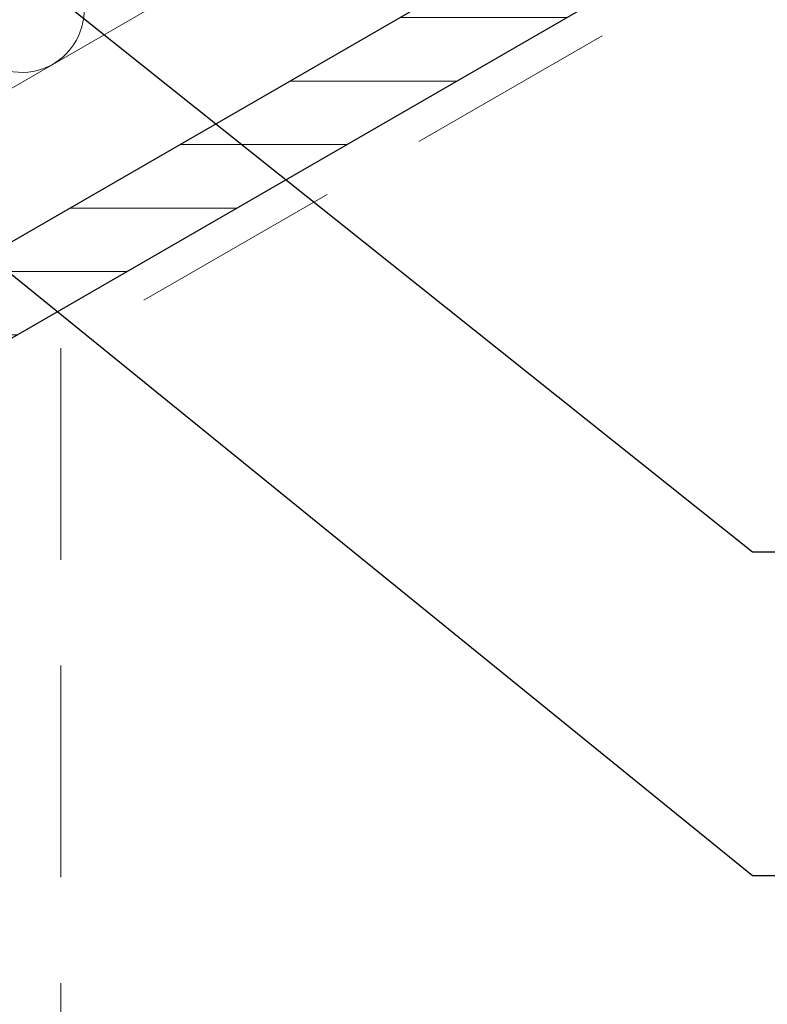
# Model space of a CAD drawing. Units: millimetres. Extents: x 6626 to 34919, y 1178 to 4151.
# Drawn here: x 8276 to 8388, y 3070 to 3218 of the extents above; entities that cross this region are included whole.
import ezdxf

# ---------------------------------------------------------------- set-up
doc = ezdxf.new("R2010")
doc.units = ezdxf.units.MM
doc.linetypes.add('HIDDEN', pattern=[9.524999999999999, 6.35, -3.175])
doc.layers.add('AR_Betoon', color=153, linetype='Continuous')
doc.layers.add('AR_Tekst', color=7, linetype='Continuous')
for name, color, linetype, lineweight in [('AR_Soojustus', 252, 'Continuous', 13), ('AR_Viimistlus', 40, 'Continuous', 9), ('AR_Vormistus', 252, 'Continuous', 5)]:
    doc.layers.add(name, color=color, linetype=linetype, lineweight=lineweight)
doc.styles.add('Tekst30_isocpeur', font='isocpeur.ttf', dxfattribs={"height": 30})
doc.dimstyles.new('Mõõt30', dxfattribs={"dimtxt": 30, "dimasz": 30, "dimexe": 20, "dimexo": 1.5, "dimgap": 10, "dimtad": 0, "dimdec": 0, "dimzin": 3, "dimdsep": 46, "dimtxsty": 'Tekst30_isocpeur', "dimblk": 'ARCHTICK', "dimcen": 1, "dimdle": 20, "dimazin": 2, "dimtfac": 1, "dimtdec": 0, "dimtofl": 0, "dimtmove": 1, "dimatfit": 0, "dimfxl": 30, "dimfxlon": 1, "dimfrac": 1, "dimtolj": 1, "dimtzin": 0, "dimarcsym": 0})

# ---------------------------------------------------------------- blocks, each defined once
blk = doc.blocks.new('_ArchTick')
at = {"color": 0, "linetype": 'ByBlock', "const_width": 0.15}
blk.add_lwpolyline([(-0.5, -0.5), (0.5, 0.5)], dxfattribs=at)

msp = doc.modelspace()

# ---------------------------------------------------------------- hatches: boundary and pattern name
at = {"layer": 'AR_Vormistus', "lineweight": 5}
h = msp.add_hatch(dxfattribs=at)
h.set_pattern_fill('ANSI31', color=256, scale=3, angle=315, style=0)
h.set_pattern_definition([(0, (5385.652609100598, 3027.599424023596), (3.552713678800501e-15, 9.524999999999999), [])])
h.paths.add_polyline_path([(8938.614301971735, 3553.077820632997), (8932.364301971735, 3563.903138180304), (8272.500579486343, 3182.930640374892), (8272.500579486343, 3168.496883645152)])

# ---------------------------------------------------------------- linework, layer by layer
at = {"layer": 'AR_Betoon'}
for points in [[(8932.364301971735, 3563.903138180303), (8272.500579486343, 3182.930640374892)], [(8938.614301971735, 3553.077820632997), (8272.500579486343, 3168.496883645152)]]:
    msp.add_lwpolyline(points, dxfattribs=at)
at = {"layer": 'AR_Soojustus'}
msp.add_lwpolyline([(8922.364301971735, 3581.223646255992), (8272.500579486343, 3206.024651142478)], dxfattribs=at)
at = {"layer": 'AR_Soojustus', "ltscale": 25}
msp.add_lwpolyline([(8272.500579486343, 3239.166914192528), (8284.74684740034, 3223.874918826701, -0.7431514592858729), (8272.500579486343, 3210.850322389895, -0.7431514592858729)], format="xyb", dxfattribs=at)
at = {"layer": 'AR_Viimistlus', "linetype": 'HIDDEN', "ltscale": 5}
for points in [[(8941.114301971735, 3548.747693614075), (8282.500579486343, 3168.496883645151)], [(8282.500579486343, 3168.496883645151), (8282.500579486343, 2566.099424023596)]]:
    msp.add_lwpolyline(points, dxfattribs=at)

# ---------------------------------------------------------------- leaders
at = {"layer": 'AR_Tekst'}
for points in [[(8235.510585168362, 3258.250689830689), (8386.25369702393, 3137.928943301973), (8558.182555410982, 3137.928943301973)], [(8231.248891152449, 3215.099424023595), (8386.25369702393, 3089.371953210128), (8696.02826053778, 3089.371953210128)]]:
    msp.add_leader(points, dimstyle='Mõõt30', dxfattribs=at)

doc.saveas('drawing.dxf')
